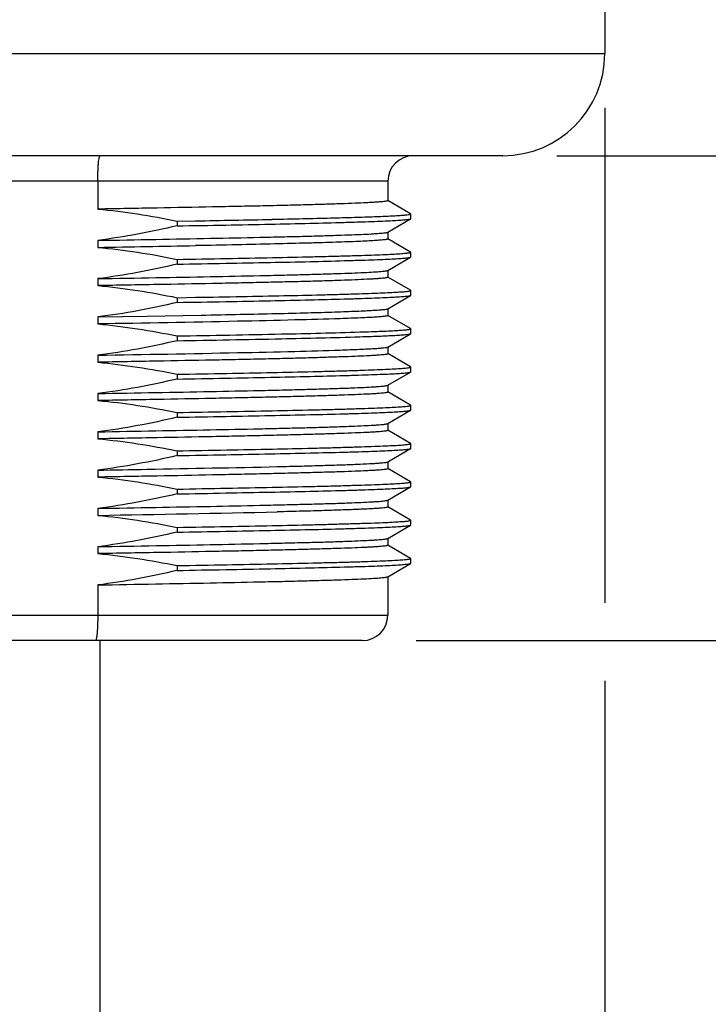
# Model space of a CAD drawing. Units: inches. Extents: x 0.7 to 21.3, y 0.5 to 16.
# Drawn here: x 7.2 to 8, y 5.1 to 6.3 of the extents above; entities that cross this region are included whole.
import ezdxf

# ---------------------------------------------------------------- set-up
doc = ezdxf.new("R2010")
doc.units = ezdxf.units.IN
doc.header["$LTSCALE"] = 1.21
doc.header["$MEASUREMENT"] = 0
doc.layers.get('0').update_dxf_attribs({"linetype": 'CONTINUOUS'})
doc.layers.add('02___PRT_ALL_AXES', color=7, linetype='CONTINUOUS')
doc.layers.add('SCHEME_DIMS', color=7, linetype='CONTINUOUS')
doc.dimstyles.new('DIMSTYLE_1', dxfattribs={"dimtxt": 0.1, "dimasz": 0.1875, "dimexe": 0.125, "dimexo": 0.0625, "dimgap": 0.1, "dimtad": 0, "dimtih": 1, "dimtoh": 1, "dimdec": 1, "dimlfac": 1.333333, "dimzin": 4, "dimdsep": 46, "dimtxsty": 'STANDARD', "dimblk": '_FILLED', "dimblk1": '_FILLED', "dimblk2": '_FILLED', "dimcen": 0.09, "dimadec": 0, "dimazin": 0, "dimtp": 0.1, "dimtm": 0.1, "dimtfac": 1, "dimtdec": 1, "dimtofl": 0, "dimtmove": 0, "dimatfit": 3, "dimldrblk": '_FILLED', "dimfxl": 1, "dimtolj": 1, "dimtzin": 4, "dimarcsym": 0})

# ---------------------------------------------------------------- blocks, each defined once
blk = doc.blocks.new('_FILLED')
at = {"color": 0, "linetype": 'BYBLOCK'}
blk.add_solid([(0, 0), (-1, 0.1667), (-1, -0.1667)], dxfattribs=at)
blk = doc.blocks.new('*D0')
at = {"layer": 'SCHEME_DIMS', "color": 7, "linetype": 'CONTINUOUS'}
for p, q in [((8.4966, 6.0937), (8.4966, 6.4937)), ((7.8672, 6.0937), (8.6216, 6.0937)), ((7.7048, 5.5327), (7.9219, 5.5327)), ((7.9299, 5.5327), (8.6216, 5.5327)), ((8.4966, 5.5327), (8.4966, 5.1327))]:
    blk.add_line(p, q, dxfattribs=at)
at = {"layer": 'SCHEME_DIMS', "color": 7, "linetype": 'CONTINUOUS', "xscale": 0.1875, "yscale": 0.1875, "zscale": 0.1875}
for p, rotation in [((8.4966, 6.0937), 270), ((8.4966, 5.5327), 90)]:
    blk.add_blockref('_FILLED', p, dxfattribs=dict(at, rotation=rotation))
at = {"layer": 'SCHEME_DIMS', "color": 7, "linetype": 'CONTINUOUS', "insert": (8.4466, 5.9382), "char_height": 0.1, "width": 0.5, "attachment_point": 2, "line_spacing_factor": 0.9}
blk.add_mtext('19.0\\P[.75]', dxfattribs=at)
blk = doc.blocks.new('*D1')
at = {"layer": 'SCHEME_DIMS', "color": 7, "linetype": 'CONTINUOUS'}
for p, q in [((6.5941, 6.1493), (6.5941, 5.8792)), ((7.9228, 6.1493), (7.9228, 5.5766)), ((6.5941, 5.7647), (6.5941, 4.2866)), ((7.9228, 5.4864), (7.9228, 4.2866)), ((6.5941, 4.4116), (6.8585, 4.4116)), ((7.9228, 4.4116), (7.6585, 4.4116))]:
    blk.add_line(p, q, dxfattribs=at)
at = {"layer": 'SCHEME_DIMS', "color": 7, "linetype": 'CONTINUOUS', "xscale": 0.1875, "yscale": 0.1875, "zscale": 0.1875, "rotation": 180}
blk.add_blockref('_FILLED', (6.5941, 4.4116), dxfattribs=at)
at = {"layer": 'SCHEME_DIMS', "color": 7, "linetype": 'CONTINUOUS', "xscale": 0.1875, "yscale": 0.1875, "zscale": 0.1875}
blk.add_blockref('_FILLED', (7.9228, 4.4116), dxfattribs=at)
at = {"layer": 'SCHEME_DIMS', "color": 7, "linetype": 'CONTINUOUS', "insert": (7.1585, 4.4616), "char_height": 0.1, "width": 0.6, "attachment_point": 2, "line_spacing_factor": 0.9}
blk.add_mtext('45.0\\P[1.77]', dxfattribs=at)
blk = doc.blocks.new('*D3')
at = {"layer": 'SCHEME_DIMS', "color": 7, "linetype": 'CONTINUOUS'}
for p, q in [((7.3232, 15.5012), (9.5867, 15.5012)), ((9.4617, 15.5012), (9.4617, 10.667)), ((9.4617, 5.5327), (9.4617, 10.217)), ((7.7048, 5.5327), (9.5867, 5.5327))]:
    blk.add_line(p, q, dxfattribs=at)
at = {"layer": 'SCHEME_DIMS', "color": 7, "linetype": 'CONTINUOUS', "xscale": 0.1875, "yscale": 0.1875, "zscale": 0.1875}
for p, rotation in [((9.4617, 15.5012), 90), ((9.4617, 5.5327), 270)]:
    blk.add_blockref('_FILLED', p, dxfattribs=dict(at, rotation=rotation))
at = {"layer": 'SCHEME_DIMS', "color": 7, "linetype": 'CONTINUOUS', "insert": (9.3617, 10.567), "char_height": 0.1, "width": 0.7, "attachment_point": 2, "line_spacing_factor": 0.9}
blk.add_mtext('337.6\\P[13.29]', dxfattribs=at)

msp = doc.modelspace()

# ---------------------------------------------------------------- linework, layer by layer
at = {"color": 7, "linetype": 'CONTINUOUS'}
for p, q in [((7.6718, 6.0642), (6.8451, 6.0642)), ((7.3362, 6.0642), (7.3362, 6.032)), ((7.6982, 6.0266), (7.6717, 6.0419)), ((7.6984, 6.0208), (7.6984, 6.0264)), ((7.6717, 6.0053), (7.6982, 6.0206)), ((7.6982, 5.9823), (7.6717, 5.9976)), ((7.6984, 5.9765), (7.6984, 5.9821)), ((7.6717, 5.961), (7.6982, 5.9763)), ((7.6982, 5.938), (7.6717, 5.9533)), ((7.6984, 5.9323), (7.6984, 5.9378)), ((7.6717, 5.9167), (7.6982, 5.9321)), ((7.6982, 5.8937), (7.6717, 5.909)), ((7.6984, 5.888), (7.6984, 5.8935)), ((7.6717, 5.8724), (7.6982, 5.8878)), ((7.6982, 5.8494), (7.6717, 5.8648)), ((7.6984, 5.8437), (7.6984, 5.8492)), ((7.6717, 5.8281), (7.6982, 5.8435)), ((7.6982, 5.8051), (7.6717, 5.8205)), ((7.6717, 5.7838), (7.6982, 5.7992)), ((7.6984, 5.7994), (7.6984, 5.8049)), ((7.6982, 5.7608), (7.6717, 5.7762)), ((7.6717, 5.7395), (7.6982, 5.7549)), ((7.6984, 5.7551), (7.6984, 5.7606)), ((7.6982, 5.7165), (7.6717, 5.7319)), ((7.6717, 5.6952), (7.6982, 5.7106)), ((7.6984, 5.7108), (7.6984, 5.7163)), ((7.6982, 5.6722), (7.6717, 5.6876)), ((7.6717, 5.651), (7.6982, 5.6663)), ((7.6984, 5.6665), (7.6984, 5.672)), ((7.6982, 5.6279), (7.6717, 5.6433)), ((7.6984, 5.6222), (7.6984, 5.6278)), ((7.6717, 5.6067), (7.6982, 5.622)), ((7.3362, 5.5971), (7.3362, 5.5622)), ((6.8451, 5.5622), (7.6718, 5.5622)), ((7.6423, 5.5327), (6.8746, 5.5327))]:
    msp.add_line(p, q, dxfattribs=at)
for centre, start, end in [((7.7014, 6.0642), 90, 180), ((7.6423, 5.5622), 270, 360)]:
    msp.add_arc(centre, 0.0295, start, end, dxfattribs=at)
for points, knots in [([(7.3362, 6.0642), (7.3362, 6.068), (7.3363, 6.0735), (7.3367, 6.0804), (7.337, 6.0849), (7.3374, 6.0884), (7.3379, 6.0912), (7.3382, 6.0928), (7.3387, 6.0937), (7.339, 6.0937)], [0, 0, 0, 0, 0.378745, 0.549787, 0.699768, 0.8232, 0.915568, 0.974112, 1, 1, 1, 1]), ([(7.3362, 5.5622), (7.3362, 5.5585), (7.3361, 5.553), (7.3358, 5.546), (7.3354, 5.5416), (7.3351, 5.538), (7.3346, 5.5352), (7.3342, 5.5336), (7.3336, 5.5327), (7.3334, 5.5327)], [0, 0, 0, 0, 0.378332, 0.549183, 0.698993, 0.822297, 0.914627, 0.973336, 1, 1, 1, 1])]:
    msp.add_open_spline(points, degree=3, knots=knots, dxfattribs=at)
at = {"layer": '02___PRT_ALL_AXES', "color": 7, "linetype": 'CONTINUOUS'}
for p, q in [((7.9228, 6.5366), (7.9228, 6.2118)), ((6.5941, 6.2118), (7.9228, 6.2118)), ((7.8047, 6.0937), (6.7122, 6.0937)), ((7.6718, 6.0642), (7.6718, 6.0417)), ((7.6984, 6.0264), (7.6982, 6.0266)), ((7.4279, 6.0181), (7.4493, 6.0185)), ((7.4279, 6.0181), (7.4279, 6.0126)), ((7.6982, 6.0206), (7.6984, 6.0208)), ((7.6718, 6.0055), (7.6718, 5.9974)), ((7.3362, 5.9958), (7.3362, 5.9877)), ((7.6984, 5.9821), (7.6982, 5.9823)), ((7.4279, 5.9738), (7.4279, 5.9683)), ((7.6982, 5.9763), (7.6984, 5.9765)), ((7.6718, 5.9612), (7.6718, 5.9531)), ((7.3362, 5.9515), (7.3362, 5.9434)), ((7.6984, 5.9378), (7.6982, 5.938)), ((7.4279, 5.9295), (7.4493, 5.9299)), ((7.4279, 5.9295), (7.4279, 5.924)), ((7.6982, 5.9321), (7.6984, 5.9323)), ((7.6718, 5.9169), (7.6718, 5.9088)), ((7.3362, 5.9072), (7.3933, 5.9082)), ((7.3362, 5.9072), (7.3362, 5.8991)), ((7.3933, 5.9082), (7.4557, 5.9093)), ((7.6984, 5.8935), (7.6982, 5.8937)), ((7.4279, 5.8852), (7.4279, 5.8797)), ((7.6982, 5.8878), (7.6984, 5.888)), ((7.6718, 5.8726), (7.6718, 5.8646)), ((7.3362, 5.8629), (7.3362, 5.8548)), ((7.6984, 5.8492), (7.6982, 5.8494)), ((7.6982, 5.8435), (7.6984, 5.8437)), ((7.4279, 5.8409), (7.4279, 5.8354)), ((7.6718, 5.8283), (7.6718, 5.8203)), ((7.3362, 5.8186), (7.3362, 5.8105)), ((7.6984, 5.8049), (7.6982, 5.8051)), ((7.6982, 5.7992), (7.6984, 5.7994)), ((7.4279, 5.7966), (7.4279, 5.7911)), ((7.6718, 5.784), (7.6718, 5.776)), ((7.3362, 5.7743), (7.3362, 5.7662)), ((7.6984, 5.7606), (7.6982, 5.7608)), ((7.6982, 5.7549), (7.6984, 5.7551)), ((7.4279, 5.7523), (7.4279, 5.7468)), ((7.3362, 5.73), (7.3362, 5.7219)), ((7.5439, 5.734), (7.5443, 5.7341)), ((7.6718, 5.7397), (7.6718, 5.7317)), ((7.4279, 5.708), (7.4279, 5.7025)), ((7.6984, 5.7163), (7.6982, 5.7165)), ((7.6982, 5.7106), (7.6984, 5.7108)), ((7.6718, 5.6955), (7.6718, 5.6874)), ((7.3362, 5.6857), (7.3362, 5.6776)), ((7.5443, 5.6817), (7.5439, 5.6817)), ((7.4279, 5.6638), (7.4279, 5.6582)), ((7.6984, 5.672), (7.6982, 5.6722)), ((7.6982, 5.6663), (7.6984, 5.6665)), ((7.6718, 5.6512), (7.6718, 5.6431)), ((7.3362, 5.6414), (7.3362, 5.6334)), ((7.6984, 5.6278), (7.6982, 5.6279)), ((7.4279, 5.6195), (7.4279, 5.6139)), ((7.6982, 5.622), (7.6984, 5.6222)), ((7.6718, 5.6069), (7.6718, 5.5622)), ((7.3391, 4.7414), (7.3391, 5.5327))]:
    msp.add_line(p, q, dxfattribs=at)
for centre, radius, start, end in [((7.8047, 6.2118), 0.1181, 270, 360), ((6.8746, 38.5004), 32.4871, 271.01366, 271.16992), ((6.3758, 62.1225), 56.143, 270.9802, 271.09554), ((6.8546, 35.7861), 30.1123, 270.9165, 271.31176)]:
    msp.add_arc(centre, radius, start, end, dxfattribs=at)
for points, knots in [([(7.6718, 6.0417), (7.6718, 6.0416), (7.6711, 6.0413), (7.6701, 6.0411), (7.6681, 6.0407), (7.6655, 6.0405), (7.662, 6.0402), (7.6578, 6.0399), (7.6529, 6.0396), (7.6448, 6.0391), (7.633, 6.0386), (7.6167, 6.038), (7.5978, 6.0374), (7.5763, 6.0368), (7.5524, 6.0362), (7.5264, 6.0356), (7.4984, 6.035), (7.4576, 6.0342), (7.4034, 6.0332), (7.3591, 6.0324), (7.3362, 6.032)], [0, 0, 0, 0, 0.001461, 0.005015, 0.01081, 0.018859, 0.029154, 0.041682, 0.056424, 0.07335, 0.113631, 0.162234, 0.218797, 0.282901, 0.354068, 0.431771, 0.515433, 0.604424, 0.795727, 1, 1, 1, 1]), ([(7.5379, 6.0202), (7.5498, 6.0204), (7.5723, 6.0209), (7.6041, 6.0217), (7.628, 6.0223), (7.6449, 6.0229), (7.6559, 6.0232), (7.6656, 6.0236), (7.6741, 6.024), (7.6814, 6.0244), (7.6873, 6.0248), (7.692, 6.0251), (7.695, 6.0255), (7.6968, 6.0258), (7.6977, 6.026), (7.6982, 6.0261), (7.6984, 6.0263), (7.6984, 6.0264)], [0, 0, 0, 0, 0.222149, 0.420491, 0.592596, 0.668142, 0.736378, 0.797095, 0.850103, 0.895253, 0.93241, 0.961461, 0.982349, 0.989724, 0.99506, 0.998405, 1, 1, 1, 1]), ([(7.4279, 6.0126), (7.4467, 6.0129), (7.4827, 6.0135), (7.534, 6.0145), (7.5797, 6.0155), (7.6137, 6.0164), (7.6374, 6.0171), (7.6524, 6.0176), (7.6653, 6.0181), (7.6761, 6.0186), (7.6848, 6.0191), (7.6906, 6.0195), (7.6942, 6.0199), (7.6961, 6.0201), (7.6973, 6.0203), (7.698, 6.0205), (7.6982, 6.0206)], [0, 0, 0, 0, 0.208149, 0.399172, 0.569115, 0.714512, 0.777051, 0.832374, 0.880205, 0.920292, 0.952442, 0.976489, 0.985441, 0.992338, 0.997179, 1, 1, 1, 1]), ([(7.3362, 5.9958), (7.3586, 5.9961), (7.402, 5.9969), (7.4645, 5.9981), (7.5132, 5.9991), (7.5487, 5.9999), (7.5724, 6.0005), (7.5939, 6.0011), (7.6129, 6.0017), (7.6294, 6.0023), (7.6433, 6.0028), (7.6532, 6.0033), (7.6597, 6.0038), (7.6635, 6.0041), (7.6666, 6.0044), (7.6689, 6.0046), (7.6705, 6.0049), (7.6714, 6.0051), (7.6717, 6.0053)], [0, 0, 0, 0, 0.200179, 0.388049, 0.558264, 0.635212, 0.705977, 0.770053, 0.826987, 0.876372, 0.917857, 0.95115, 0.964652, 0.976021, 0.985245, 0.992313, 0.997222, 1, 1, 1, 1]), ([(7.6718, 5.9974), (7.6718, 5.9973), (7.6714, 5.9971), (7.6708, 5.9969), (7.6695, 5.9967), (7.6679, 5.9964), (7.6657, 5.9962), (7.6619, 5.9959), (7.6559, 5.9954), (7.6474, 5.995), (7.6371, 5.9945), (7.6251, 5.994), (7.6113, 5.9936), (7.5959, 5.9931), (7.5723, 5.9924), (7.5392, 5.9916), (7.4958, 5.9906), (7.4653, 5.99), (7.4492, 5.9897)], [0, 0, 0, 0, 0.00152, 0.004921, 0.010407, 0.018009, 0.027729, 0.039561, 0.069524, 0.107775, 0.154138, 0.20841, 0.270331, 0.339623, 0.41596, 0.58832, 0.784217, 1, 1, 1, 1]), ([(7.4279, 5.9738), (7.4471, 5.9741), (7.4839, 5.9748), (7.5363, 5.9758), (7.5763, 5.9767), (7.6051, 5.9774), (7.6239, 5.9779), (7.6408, 5.9784), (7.6557, 5.9789), (7.6683, 5.9794), (7.6788, 5.9799), (7.6861, 5.9804), (7.6908, 5.9808), (7.6935, 5.981), (7.6955, 5.9813), (7.6971, 5.9815), (7.6979, 5.9817), (7.6984, 5.9819), (7.6984, 5.9821)], [0, 0, 0, 0, 0.212789, 0.407522, 0.579984, 0.656689, 0.726478, 0.788976, 0.843847, 0.890799, 0.929578, 0.959984, 0.971994, 0.981858, 0.989569, 0.995125, 0.998546, 1, 1, 1, 1]), ([(7.4279, 5.9683), (7.4467, 5.9686), (7.4827, 5.9692), (7.534, 5.9702), (7.5797, 5.9712), (7.6137, 5.9721), (7.6374, 5.9728), (7.6524, 5.9733), (7.6653, 5.9738), (7.6761, 5.9743), (7.6848, 5.9748), (7.6906, 5.9752), (7.6942, 5.9756), (7.6961, 5.9758), (7.6973, 5.976), (7.698, 5.9762), (7.6982, 5.9763)], [0, 0, 0, 0, 0.208149, 0.399172, 0.569115, 0.714512, 0.777051, 0.832374, 0.880205, 0.920292, 0.952442, 0.976489, 0.985441, 0.992338, 0.997179, 1, 1, 1, 1]), ([(7.3362, 5.9515), (7.3586, 5.9519), (7.402, 5.9526), (7.4645, 5.9538), (7.5132, 5.9548), (7.5487, 5.9556), (7.5724, 5.9562), (7.5939, 5.9568), (7.6129, 5.9574), (7.6294, 5.958), (7.6433, 5.9585), (7.6532, 5.9591), (7.6597, 5.9595), (7.6635, 5.9598), (7.6666, 5.9601), (7.6689, 5.9603), (7.6705, 5.9606), (7.6714, 5.9608), (7.6717, 5.961)], [0, 0, 0, 0, 0.200177, 0.388045, 0.558258, 0.635207, 0.705975, 0.770054, 0.82699, 0.876374, 0.91786, 0.951152, 0.964653, 0.976023, 0.985246, 0.992313, 0.997222, 1, 1, 1, 1]), ([(7.6718, 5.9531), (7.6718, 5.953), (7.6711, 5.9527), (7.6701, 5.9525), (7.6681, 5.9522), (7.6654, 5.9519), (7.662, 5.9516), (7.6578, 5.9513), (7.6529, 5.951), (7.6448, 5.9506), (7.633, 5.95), (7.6167, 5.9494), (7.5977, 5.9488), (7.5763, 5.9482), (7.5524, 5.9476), (7.5264, 5.947), (7.4984, 5.9464), (7.4576, 5.9456), (7.4034, 5.9446), (7.3591, 5.9438), (7.3362, 5.9434)], [0, 0, 0, 0, 0.001464, 0.005022, 0.010821, 0.018873, 0.02917, 0.041701, 0.056445, 0.073373, 0.113658, 0.162265, 0.218831, 0.282939, 0.354108, 0.431811, 0.515471, 0.60446, 0.795747, 1, 1, 1, 1]), ([(7.4493, 5.9299), (7.4672, 5.9302), (7.5013, 5.9308), (7.5497, 5.9318), (7.5866, 5.9326), (7.6131, 5.9333), (7.6304, 5.9338), (7.6458, 5.9343), (7.6594, 5.9348), (7.671, 5.9353), (7.6805, 5.9358), (7.6872, 5.9362), (7.6915, 5.9365), (7.6939, 5.9368), (7.6958, 5.937), (7.6972, 5.9373), (7.698, 5.9374), (7.6984, 5.9377), (7.6984, 5.9378)], [0, 0, 0, 0, 0.214775, 0.410241, 0.582641, 0.659107, 0.728577, 0.790703, 0.84519, 0.891764, 0.930204, 0.960326, 0.97222, 0.98199, 0.989628, 0.995134, 0.998532, 1, 1, 1, 1]), ([(7.4279, 5.924), (7.4467, 5.9243), (7.4827, 5.9249), (7.534, 5.9259), (7.5797, 5.9269), (7.6137, 5.9278), (7.6374, 5.9285), (7.6524, 5.929), (7.6653, 5.9295), (7.6761, 5.93), (7.6848, 5.9305), (7.6906, 5.9309), (7.6942, 5.9313), (7.6961, 5.9315), (7.6973, 5.9318), (7.698, 5.9319), (7.6982, 5.9321)], [0, 0, 0, 0, 0.208149, 0.399172, 0.569115, 0.714512, 0.777051, 0.832374, 0.880205, 0.920292, 0.952442, 0.976489, 0.985441, 0.992338, 0.997179, 1, 1, 1, 1]), ([(7.4557, 5.9093), (7.4709, 5.9096), (7.4999, 5.9102), (7.5411, 5.9111), (7.5776, 5.912), (7.6046, 5.9128), (7.6234, 5.9135), (7.6352, 5.9139), (7.6454, 5.9144), (7.654, 5.9148), (7.6608, 5.9153), (7.666, 5.9157), (7.6692, 5.9161), (7.6709, 5.9164), (7.6715, 5.9166), (7.6717, 5.9167)], [0, 0, 0, 0, 0.210937, 0.402792, 0.572294, 0.716569, 0.778457, 0.833162, 0.880441, 0.920104, 0.951986, 0.975958, 0.99195, 0.996952, 1, 1, 1, 1]), ([(7.6165, 5.9052), (7.5991, 5.9046), (7.5596, 5.9035), (7.4662, 5.9014), (7.3902, 5.9), (7.3362, 5.8991)], [0, 0, 0, 0, 0.186299, 0.422567, 1, 1, 1, 1]), ([(7.6718, 5.9088), (7.6718, 5.9087), (7.6715, 5.9085), (7.6708, 5.9083), (7.6697, 5.9081), (7.6682, 5.9079), (7.6662, 5.9077), (7.6627, 5.9073), (7.6572, 5.9069), (7.6493, 5.9065), (7.6398, 5.906), (7.6287, 5.9056), (7.6207, 5.9053), (7.6165, 5.9052)], [0, 0, 0, 0, 0.005741, 0.018372, 0.038678, 0.066776, 0.102684, 0.14639, 0.257079, 0.398431, 0.569926, 0.770802, 1, 1, 1, 1]), ([(7.4279, 5.8852), (7.4683, 5.8859), (7.5388, 5.8872), (7.6093, 5.8888), (7.6395, 5.8898)], [0, 0, 0, 0, 0.57225, 1, 1, 1, 1]), ([(7.6395, 5.8898), (7.644, 5.89), (7.6525, 5.8902), (7.6643, 5.8907), (7.6745, 5.8911), (7.6828, 5.8916), (7.6886, 5.892), (7.6924, 5.8923), (7.6945, 5.8926), (7.6961, 5.8928), (7.6974, 5.893), (7.698, 5.8932), (7.6984, 5.8934), (7.6984, 5.8935)], [0, 0, 0, 0, 0.22931, 0.430272, 0.601828, 0.743225, 0.853934, 0.89764, 0.93354, 0.961617, 0.981881, 0.994434, 1, 1, 1, 1]), ([(7.4279, 5.8797), (7.4683, 5.8804), (7.5388, 5.8817), (7.6093, 5.8833), (7.6395, 5.8843)], [0, 0, 0, 0, 0.57225, 1, 1, 1, 1]), ([(7.6395, 5.8843), (7.6438, 5.8844), (7.6519, 5.8847), (7.6632, 5.8851), (7.673, 5.8855), (7.6813, 5.886), (7.6879, 5.8864), (7.6928, 5.8868), (7.6959, 5.8872), (7.6975, 5.8875), (7.6981, 5.8877), (7.6982, 5.8878)], [0, 0, 0, 0, 0.218805, 0.412129, 0.579057, 0.718904, 0.831206, 0.915567, 0.971779, 0.989338, 1, 1, 1, 1]), ([(7.3362, 5.8629), (7.3902, 5.8638), (7.4662, 5.8652), (7.5596, 5.8672), (7.5991, 5.8683), (7.6165, 5.8689)], [0, 0, 0, 0, 0.577433, 0.813701, 1, 1, 1, 1]), ([(7.6165, 5.8689), (7.624, 5.8692), (7.6347, 5.8696), (7.6479, 5.8702), (7.6556, 5.8706), (7.6618, 5.871), (7.6665, 5.8715), (7.6694, 5.8718), (7.671, 5.8721), (7.6715, 5.8723), (7.6717, 5.8724)], [0, 0, 0, 0, 0.410886, 0.577494, 0.717218, 0.829607, 0.914266, 0.971, 0.988916, 1, 1, 1, 1]), ([(7.6718, 5.8646), (7.6718, 5.8644), (7.6711, 5.8641), (7.6701, 5.8639), (7.6681, 5.8636), (7.6655, 5.8633), (7.662, 5.863), (7.6578, 5.8627), (7.6529, 5.8624), (7.6448, 5.862), (7.633, 5.8615), (7.6167, 5.8609), (7.5978, 5.8603), (7.5763, 5.8596), (7.5525, 5.859), (7.5264, 5.8584), (7.4984, 5.8578), (7.4576, 5.857), (7.4034, 5.856), (7.3591, 5.8552), (7.3362, 5.8548)], [0, 0, 0, 0, 0.001458, 0.00501, 0.010803, 0.01885, 0.029142, 0.041668, 0.056408, 0.073333, 0.113612, 0.162214, 0.218778, 0.282883, 0.354052, 0.431755, 0.515419, 0.604413, 0.795721, 1, 1, 1, 1]), ([(7.4279, 5.8409), (7.4471, 5.8413), (7.4839, 5.8419), (7.5363, 5.8429), (7.5763, 5.8438), (7.6051, 5.8445), (7.6239, 5.845), (7.6408, 5.8455), (7.6557, 5.8461), (7.6683, 5.8466), (7.6788, 5.8471), (7.6861, 5.8475), (7.6908, 5.8479), (7.6935, 5.8481), (7.6955, 5.8484), (7.6971, 5.8486), (7.6979, 5.8488), (7.6984, 5.8491), (7.6984, 5.8492)], [0, 0, 0, 0, 0.212789, 0.407522, 0.579984, 0.656689, 0.726478, 0.788976, 0.843847, 0.890799, 0.929578, 0.959984, 0.971994, 0.981858, 0.989569, 0.995125, 0.998546, 1, 1, 1, 1]), ([(7.4279, 5.8354), (7.4467, 5.8357), (7.4827, 5.8364), (7.534, 5.8373), (7.5797, 5.8383), (7.6137, 5.8392), (7.6374, 5.8399), (7.6524, 5.8404), (7.6653, 5.8409), (7.6761, 5.8414), (7.6848, 5.8419), (7.6906, 5.8423), (7.6942, 5.8427), (7.6961, 5.8429), (7.6973, 5.8432), (7.698, 5.8433), (7.6982, 5.8435)], [0, 0, 0, 0, 0.208149, 0.399172, 0.569115, 0.714512, 0.777051, 0.832374, 0.880205, 0.920292, 0.952442, 0.976489, 0.985441, 0.992338, 0.997179, 1, 1, 1, 1]), ([(7.3362, 5.8186), (7.3586, 5.819), (7.402, 5.8197), (7.4645, 5.8209), (7.5132, 5.8219), (7.5487, 5.8227), (7.5724, 5.8233), (7.5939, 5.8239), (7.6129, 5.8245), (7.6294, 5.8251), (7.6433, 5.8257), (7.6532, 5.8262), (7.6597, 5.8266), (7.6635, 5.8269), (7.6666, 5.8272), (7.6689, 5.8275), (7.6705, 5.8278), (7.6714, 5.828), (7.6717, 5.8281)], [0, 0, 0, 0, 0.200178, 0.388047, 0.558261, 0.635208, 0.705974, 0.770052, 0.826988, 0.876373, 0.917858, 0.951151, 0.964652, 0.976022, 0.985246, 0.992313, 0.997222, 1, 1, 1, 1]), ([(7.6718, 5.8203), (7.6718, 5.8201), (7.6711, 5.8198), (7.6701, 5.8196), (7.6681, 5.8193), (7.6654, 5.819), (7.662, 5.8187), (7.6578, 5.8184), (7.6529, 5.8181), (7.6448, 5.8177), (7.633, 5.8172), (7.6167, 5.8166), (7.5978, 5.816), (7.5763, 5.8154), (7.5524, 5.8148), (7.5264, 5.8141), (7.4984, 5.8135), (7.4576, 5.8127), (7.4034, 5.8117), (7.3591, 5.8109), (7.3362, 5.8105)], [0, 0, 0, 0, 0.001463, 0.00502, 0.010818, 0.018868, 0.029165, 0.041695, 0.056438, 0.073365, 0.113649, 0.162255, 0.218821, 0.282929, 0.354099, 0.431802, 0.515463, 0.604453, 0.795742, 1, 1, 1, 1]), ([(7.4279, 5.7966), (7.4471, 5.797), (7.4839, 5.7976), (7.5363, 5.7986), (7.5763, 5.7995), (7.6051, 5.8002), (7.6239, 5.8007), (7.6408, 5.8013), (7.6557, 5.8018), (7.6683, 5.8023), (7.6788, 5.8028), (7.6861, 5.8032), (7.6908, 5.8036), (7.6935, 5.8039), (7.6955, 5.8041), (7.6971, 5.8044), (7.6979, 5.8045), (7.6984, 5.8048), (7.6984, 5.8049)], [0, 0, 0, 0, 0.212789, 0.407522, 0.579984, 0.656689, 0.726478, 0.788976, 0.843847, 0.890799, 0.929578, 0.959984, 0.971994, 0.981858, 0.989569, 0.995125, 0.998546, 1, 1, 1, 1]), ([(7.4279, 5.7911), (7.4467, 5.7914), (7.4827, 5.7921), (7.534, 5.7931), (7.5797, 5.7941), (7.6137, 5.7949), (7.6374, 5.7956), (7.6524, 5.7961), (7.6653, 5.7966), (7.6761, 5.7971), (7.6848, 5.7976), (7.6906, 5.798), (7.6942, 5.7984), (7.6961, 5.7986), (7.6973, 5.7989), (7.698, 5.7991), (7.6982, 5.7992)], [0, 0, 0, 0, 0.208149, 0.399172, 0.569115, 0.714512, 0.777051, 0.832374, 0.880205, 0.920292, 0.952442, 0.976489, 0.985441, 0.992338, 0.997179, 1, 1, 1, 1]), ([(7.3362, 5.7743), (7.3586, 5.7747), (7.402, 5.7755), (7.4645, 5.7766), (7.5131, 5.7776), (7.5487, 5.7784), (7.5724, 5.779), (7.5939, 5.7796), (7.6129, 5.7802), (7.6294, 5.7808), (7.6433, 5.7814), (7.6532, 5.7819), (7.6597, 5.7823), (7.6635, 5.7826), (7.6666, 5.7829), (7.6689, 5.7832), (7.6705, 5.7835), (7.6714, 5.7837), (7.6717, 5.7838)], [0, 0, 0, 0, 0.200173, 0.388036, 0.558253, 0.635203, 0.705972, 0.770052, 0.826989, 0.876374, 0.91786, 0.951153, 0.964654, 0.976023, 0.985246, 0.992314, 0.997222, 1, 1, 1, 1]), ([(7.6718, 5.776), (7.6718, 5.7758), (7.6711, 5.7755), (7.6701, 5.7753), (7.6681, 5.775), (7.6655, 5.7747), (7.662, 5.7744), (7.6578, 5.7741), (7.6529, 5.7738), (7.6448, 5.7734), (7.633, 5.7729), (7.6167, 5.7723), (7.5978, 5.7717), (7.5763, 5.7711), (7.5524, 5.7705), (7.5264, 5.7699), (7.4984, 5.7693), (7.4576, 5.7684), (7.4034, 5.7674), (7.3591, 5.7666), (7.3362, 5.7662)], [0, 0, 0, 0, 0.00146, 0.005015, 0.01081, 0.018859, 0.029154, 0.041682, 0.056423, 0.073349, 0.11363, 0.162233, 0.218796, 0.282902, 0.354071, 0.431775, 0.515437, 0.604429, 0.79573, 1, 1, 1, 1]), ([(7.4279, 5.7523), (7.4471, 5.7527), (7.4839, 5.7533), (7.5363, 5.7543), (7.5763, 5.7552), (7.6051, 5.7559), (7.6239, 5.7565), (7.6408, 5.757), (7.6557, 5.7575), (7.6683, 5.758), (7.6788, 5.7585), (7.6861, 5.7589), (7.6908, 5.7593), (7.6935, 5.7596), (7.6955, 5.7598), (7.6971, 5.7601), (7.6979, 5.7603), (7.6984, 5.7605), (7.6984, 5.7606)], [0, 0, 0, 0, 0.212789, 0.407522, 0.579984, 0.656689, 0.726478, 0.788976, 0.843847, 0.890799, 0.929578, 0.959984, 0.971994, 0.981858, 0.989569, 0.995125, 0.998546, 1, 1, 1, 1]), ([(7.4279, 5.7468), (7.4467, 5.7471), (7.4827, 5.7478), (7.534, 5.7488), (7.5797, 5.7498), (7.6137, 5.7506), (7.6374, 5.7513), (7.6524, 5.7518), (7.6653, 5.7523), (7.6761, 5.7528), (7.6848, 5.7533), (7.6906, 5.7537), (7.6942, 5.7541), (7.6961, 5.7543), (7.6973, 5.7546), (7.698, 5.7548), (7.6982, 5.7549)], [0, 0, 0, 0, 0.208149, 0.399172, 0.569115, 0.714512, 0.777051, 0.832374, 0.880205, 0.920292, 0.952442, 0.976489, 0.985441, 0.992338, 0.997179, 1, 1, 1, 1]), ([(7.3362, 5.73), (7.3553, 5.7303), (7.4245, 5.7316), (7.4938, 5.7329), (7.5439, 5.734)], [0, 0, 0, 0, 0.275219, 1, 1, 1, 1]), ([(7.6718, 5.7317), (7.6718, 5.7315), (7.6711, 5.7312), (7.6701, 5.731), (7.6681, 5.7307), (7.6655, 5.7304), (7.662, 5.7301), (7.6578, 5.7298), (7.6529, 5.7295), (7.6448, 5.7291), (7.633, 5.7286), (7.6167, 5.728), (7.5978, 5.7274), (7.5763, 5.7268), (7.5524, 5.7262), (7.5264, 5.7256), (7.4984, 5.725), (7.4576, 5.7241), (7.4034, 5.7231), (7.3591, 5.7223), (7.3362, 5.7219)], [0, 0, 0, 0, 0.001461, 0.005015, 0.01081, 0.018859, 0.029154, 0.041682, 0.056423, 0.07335, 0.113631, 0.162235, 0.218798, 0.282902, 0.35407, 0.431772, 0.515433, 0.604425, 0.795727, 1, 1, 1, 1]), ([(7.5443, 5.7341), (7.5535, 5.7343), (7.571, 5.7347), (7.5956, 5.7354), (7.617, 5.7361), (7.635, 5.7367), (7.6478, 5.7373), (7.6563, 5.7378), (7.6612, 5.7381), (7.6652, 5.7385), (7.6682, 5.7388), (7.6703, 5.7391), (7.6713, 5.7393), (7.6717, 5.7395)], [0, 0, 0, 0, 0.216735, 0.410266, 0.578769, 0.720664, 0.834608, 0.880769, 0.919568, 0.95092, 0.974777, 0.991113, 1, 1, 1, 1]), ([(7.4279, 5.708), (7.4471, 5.7084), (7.4839, 5.709), (7.5363, 5.7101), (7.5763, 5.7109), (7.6051, 5.7116), (7.6239, 5.7122), (7.6408, 5.7127), (7.6557, 5.7132), (7.6683, 5.7137), (7.6788, 5.7142), (7.6861, 5.7146), (7.6908, 5.715), (7.6935, 5.7153), (7.6955, 5.7155), (7.6971, 5.7158), (7.6979, 5.716), (7.6984, 5.7162), (7.6984, 5.7163)], [0, 0, 0, 0, 0.212789, 0.407522, 0.579984, 0.656689, 0.726478, 0.788976, 0.843847, 0.890799, 0.929578, 0.959984, 0.971994, 0.981858, 0.989569, 0.995125, 0.998546, 1, 1, 1, 1]), ([(7.4279, 5.7025), (7.4467, 5.7028), (7.4827, 5.7035), (7.534, 5.7045), (7.5797, 5.7055), (7.6137, 5.7063), (7.6374, 5.707), (7.6524, 5.7075), (7.6653, 5.708), (7.6761, 5.7085), (7.6848, 5.709), (7.6906, 5.7094), (7.6942, 5.7098), (7.6961, 5.7101), (7.6973, 5.7103), (7.698, 5.7105), (7.6982, 5.7106)], [0, 0, 0, 0, 0.208149, 0.399172, 0.569115, 0.714512, 0.777051, 0.832374, 0.880205, 0.920292, 0.952442, 0.976489, 0.985441, 0.992338, 0.997179, 1, 1, 1, 1]), ([(7.3362, 5.6857), (7.3586, 5.6861), (7.402, 5.6869), (7.4645, 5.688), (7.5132, 5.689), (7.5487, 5.6899), (7.5724, 5.6905), (7.5939, 5.691), (7.6129, 5.6916), (7.6294, 5.6922), (7.6433, 5.6928), (7.6532, 5.6933), (7.6597, 5.6937), (7.6635, 5.694), (7.6666, 5.6943), (7.6689, 5.6946), (7.6705, 5.6949), (7.6714, 5.6951), (7.6717, 5.6952)], [0, 0, 0, 0, 0.200179, 0.388049, 0.558263, 0.63521, 0.705975, 0.770052, 0.826987, 0.876371, 0.917857, 0.95115, 0.964652, 0.976021, 0.985245, 0.992313, 0.997222, 1, 1, 1, 1]), ([(7.6718, 5.6874), (7.6718, 5.6873), (7.6716, 5.6871), (7.671, 5.6869), (7.6694, 5.6866), (7.6668, 5.6863), (7.6631, 5.6859), (7.6584, 5.6856), (7.6527, 5.6852), (7.646, 5.6849), (7.6351, 5.6844), (7.6191, 5.6838), (7.5972, 5.6831), (7.5719, 5.6824), (7.5539, 5.6819), (7.5443, 5.6817)], [0, 0, 0, 0, 0.001729, 0.00511, 0.01775, 0.038462, 0.06725, 0.104072, 0.148852, 0.20147, 0.261798, 0.404985, 0.576953, 0.775965, 1, 1, 1, 1]), ([(7.4279, 5.6638), (7.4471, 5.6641), (7.4839, 5.6647), (7.5363, 5.6658), (7.5763, 5.6666), (7.6051, 5.6674), (7.6239, 5.6679), (7.6408, 5.6684), (7.6557, 5.6689), (7.6683, 5.6694), (7.6788, 5.6699), (7.6861, 5.6704), (7.6908, 5.6707), (7.6935, 5.671), (7.6955, 5.6712), (7.6971, 5.6715), (7.6979, 5.6717), (7.6984, 5.6719), (7.6984, 5.672)], [0, 0, 0, 0, 0.212789, 0.407522, 0.579984, 0.656689, 0.726478, 0.788976, 0.843847, 0.890799, 0.929578, 0.959984, 0.971994, 0.981858, 0.989569, 0.995125, 0.998546, 1, 1, 1, 1]), ([(7.4279, 5.6582), (7.4467, 5.6585), (7.4827, 5.6592), (7.534, 5.6602), (7.5797, 5.6612), (7.6137, 5.662), (7.6374, 5.6627), (7.6524, 5.6632), (7.6653, 5.6637), (7.6761, 5.6642), (7.6848, 5.6647), (7.6906, 5.6652), (7.6942, 5.6655), (7.6961, 5.6658), (7.6973, 5.666), (7.698, 5.6662), (7.6982, 5.6663)], [0, 0, 0, 0, 0.208149, 0.399172, 0.569115, 0.714512, 0.777051, 0.832374, 0.880205, 0.920292, 0.952442, 0.976489, 0.985441, 0.992338, 0.997179, 1, 1, 1, 1]), ([(7.3362, 5.6414), (7.3586, 5.6418), (7.402, 5.6426), (7.4645, 5.6437), (7.5131, 5.6448), (7.5487, 5.6456), (7.5724, 5.6462), (7.5939, 5.6467), (7.6129, 5.6473), (7.6294, 5.6479), (7.6433, 5.6485), (7.6532, 5.649), (7.6597, 5.6494), (7.6635, 5.6497), (7.6666, 5.65), (7.6689, 5.6503), (7.6705, 5.6506), (7.6714, 5.6508), (7.6717, 5.651)], [0, 0, 0, 0, 0.200175, 0.38804, 0.558254, 0.635204, 0.705973, 0.770052, 0.826989, 0.876374, 0.91786, 0.951152, 0.964653, 0.976023, 0.985246, 0.992314, 0.997222, 1, 1, 1, 1]), ([(7.6718, 5.6431), (7.6718, 5.6429), (7.6711, 5.6427), (7.6701, 5.6424), (7.6681, 5.6421), (7.6655, 5.6418), (7.662, 5.6415), (7.6578, 5.6412), (7.6529, 5.6409), (7.6448, 5.6405), (7.633, 5.64), (7.6167, 5.6394), (7.5978, 5.6388), (7.5763, 5.6382), (7.5524, 5.6376), (7.5264, 5.637), (7.4984, 5.6364), (7.4576, 5.6356), (7.4034, 5.6345), (7.3591, 5.6338), (7.3362, 5.6334)], [0, 0, 0, 0, 0.001461, 0.005015, 0.010811, 0.01886, 0.029155, 0.041683, 0.056425, 0.073351, 0.113633, 0.162238, 0.218803, 0.28291, 0.35408, 0.431784, 0.515446, 0.604438, 0.795736, 1, 1, 1, 1]), ([(7.4279, 5.6195), (7.4471, 5.6198), (7.4839, 5.6205), (7.5363, 5.6215), (7.5763, 5.6224), (7.6051, 5.6231), (7.6239, 5.6236), (7.6408, 5.6241), (7.6557, 5.6246), (7.6683, 5.6251), (7.6788, 5.6256), (7.6861, 5.6261), (7.6908, 5.6264), (7.6935, 5.6267), (7.6955, 5.6269), (7.6971, 5.6272), (7.6979, 5.6274), (7.6984, 5.6276), (7.6984, 5.6278)], [0, 0, 0, 0, 0.212789, 0.407522, 0.579984, 0.656689, 0.726478, 0.788976, 0.843847, 0.890799, 0.929578, 0.959984, 0.971994, 0.981858, 0.989569, 0.995125, 0.998546, 1, 1, 1, 1]), ([(7.4279, 5.6139), (7.4467, 5.6143), (7.4827, 5.6149), (7.534, 5.6159), (7.5797, 5.6169), (7.6137, 5.6177), (7.6374, 5.6184), (7.6524, 5.6189), (7.6653, 5.6194), (7.6761, 5.6199), (7.6848, 5.6204), (7.6906, 5.6209), (7.6942, 5.6212), (7.6961, 5.6215), (7.6973, 5.6217), (7.698, 5.6219), (7.6982, 5.622)], [0, 0, 0, 0, 0.208149, 0.399172, 0.569115, 0.714512, 0.777051, 0.832374, 0.880205, 0.920292, 0.952442, 0.976489, 0.985441, 0.992338, 0.997179, 1, 1, 1, 1]), ([(7.3362, 5.5971), (7.3586, 5.5975), (7.402, 5.5983), (7.4645, 5.5995), (7.5131, 5.6005), (7.5487, 5.6013), (7.5724, 5.6019), (7.5939, 5.6025), (7.6129, 5.603), (7.6294, 5.6036), (7.6433, 5.6042), (7.6532, 5.6047), (7.6597, 5.6051), (7.6635, 5.6054), (7.6666, 5.6057), (7.6689, 5.606), (7.6705, 5.6063), (7.6714, 5.6065), (7.6717, 5.6067)], [0, 0, 0, 0, 0.200172, 0.388037, 0.558253, 0.635202, 0.70597, 0.77005, 0.826987, 0.876372, 0.917858, 0.951151, 0.964652, 0.976022, 0.985246, 0.992313, 0.997222, 1, 1, 1, 1])]:
    msp.add_open_spline(points, degree=3, knots=knots, dxfattribs=at)
for points in [[(7.3362, 6.032), (7.367, 6.0291), (7.3977, 6.0244), (7.4279, 6.0181)], [(7.4279, 6.0126), (7.3977, 6.0054), (7.3671, 5.9996), (7.3362, 5.9958)], [(7.3362, 5.9877), (7.367, 5.9849), (7.3977, 5.9801), (7.4279, 5.9738)], [(7.4279, 5.9683), (7.3977, 5.9611), (7.3671, 5.9553), (7.3362, 5.9515)], [(7.3362, 5.9434), (7.367, 5.9406), (7.3977, 5.9358), (7.4279, 5.9295)], [(7.4279, 5.924), (7.3977, 5.9168), (7.3671, 5.911), (7.3362, 5.9072)], [(7.3362, 5.8991), (7.367, 5.8963), (7.3977, 5.8915), (7.4279, 5.8852)], [(7.4279, 5.8797), (7.3977, 5.8725), (7.3671, 5.8667), (7.3362, 5.8629)], [(7.3362, 5.8548), (7.367, 5.852), (7.3977, 5.8472), (7.4279, 5.8409)], [(7.4279, 5.8354), (7.3977, 5.8282), (7.3671, 5.8225), (7.3362, 5.8186)], [(7.3362, 5.8105), (7.367, 5.8077), (7.3977, 5.8029), (7.4279, 5.7966)], [(7.4279, 5.7911), (7.3977, 5.7839), (7.3671, 5.7782), (7.3362, 5.7743)], [(7.3362, 5.7662), (7.367, 5.7634), (7.3977, 5.7586), (7.4279, 5.7523)], [(7.4279, 5.7468), (7.3977, 5.7396), (7.3671, 5.7339), (7.3362, 5.73)], [(7.3362, 5.7219), (7.367, 5.7191), (7.3977, 5.7143), (7.4279, 5.708)], [(7.4279, 5.7025), (7.3977, 5.6953), (7.3671, 5.6896), (7.3362, 5.6857)], [(7.3362, 5.6776), (7.367, 5.6748), (7.3977, 5.67), (7.4279, 5.6638)], [(7.4279, 5.6582), (7.3977, 5.651), (7.3671, 5.6453), (7.3362, 5.6414)], [(7.3362, 5.6334), (7.367, 5.6305), (7.3977, 5.6258), (7.4279, 5.6195)], [(7.4279, 5.6139), (7.3977, 5.6068), (7.3671, 5.601), (7.3362, 5.5971)]]:
    msp.add_open_spline(points, degree=3, dxfattribs=at)

# ---------------------------------------------------------------- dimensions: what is measured, and where the dimension line sits
at = {"layer": 'SCHEME_DIMS', "color": 7, "linetype": 'CONTINUOUS'}
for base, p1, p2, angle, picture, middle in [((9.4617, 15.5012), (7.6423, 5.5327), (7.2607, 15.5012), 90, '*D3', (9.4617, 10.442)), ((8.4966, 6.0937), (7.6423, 5.5327), (7.8047, 6.0937), 90, '*D0', (8.4966, 5.8132)), ((6.5941, 4.4116), (7.9228, 6.2118), (6.5941, 6.2118), 180, '*D1', (7.2585, 4.3366))]:
    dim = msp.add_linear_dim(base=base, p1=p1, p2=p2, angle=angle, dimstyle='DIMSTYLE_1', dxfattribs=at)
    dim.commit()
    dim.dimension.update_dxf_attribs({"geometry": picture, "text_midpoint": middle, "dimtype": 160})

doc.saveas('drawing.dxf')
